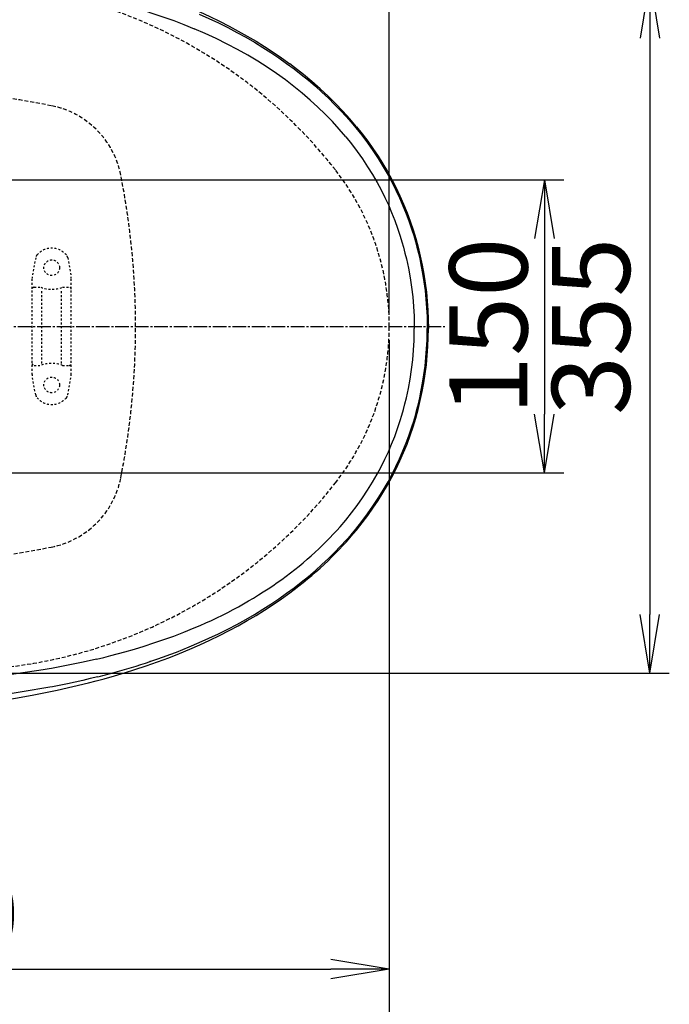
# Model space of a CAD drawing. Extents: x 0 to 2000, y 13 to 2915.
# Drawn here: x 943 to 1276, y 2128 to 2632 of the extents above; entities that cross this region are included whole.
import ezdxf

# ---------------------------------------------------------------- set-up
doc = ezdxf.new("R2010")
doc.units = 0
for name, pattern in [('EXLTYPE1', [3, 2, -1]), ('EXLTYPE2', [2, 1, -1]), ('EXLTYPE3', [10, 7, -1, 1, -1])]:
    doc.linetypes.add(name, pattern=pattern)
doc.layers.get('0').update_dxf_attribs({"linetype": 'CONTINUOUS'})
doc.layers.get('DEFPOINTS').update_dxf_attribs({"linetype": 'CONTINUOUS'})
for name, color, linetype in [('便器', 7, 'CONTINUOUS'), ('便座', 7, 'CONTINUOUS'), ('寸法', 7, 'CONTINUOUS'), ('ｱｼﾞｬｽﾀｰ', 7, 'CONTINUOUS')]:
    doc.layers.add(name, color=color, linetype=linetype)
doc.styles.add('EXCADDIM1', font='monotxt', dxfattribs={"width": 0.84, "bigfont": 'extfont'})
doc.styles.get("Standard").update_dxf_attribs({"font": 'monotxt', "bigfont": 'extfont'})
doc.dimstyles.new('ISO-25', dxfattribs={"dimtxt": 2.5, "dimasz": 2.5, "dimexe": 1.25, "dimexo": 0.625, "dimtad": 1, "dimtxsty": 'STANDARD', "dimcen": 2.5, "dimazin": 3, "dimtfac": 1, "dimtmove": 0, "dimatfit": 3})

# ---------------------------------------------------------------- blocks, each defined once
blk = doc.blocks.new('EX_NORM')
at = {"color": 0, "linetype": 'CONTINUOUS'}
for q in [(-1, 0.167), (-1, 0), (-1, -0.167)]:
    blk.add_line((0, 0), q, dxfattribs=at)
blk = doc.blocks.new('*D27')
at = {"layer": 'DEFPOINTS', "color": 0}
for p in [(410.07, 2279), (1132.51, 2207), (1132.51, 2089)]:
    blk.add_point(p, dxfattribs=at)
at = {"layer": '寸法', "color": 3, "linetype": 'CONTINUOUS'}
for p, q in [((410.07, 2272), (410.07, 2079)), ((1132.51, 2200), (1132.51, 2079)), ((440.07, 2089), (1102.51, 2089))]:
    blk.add_line(p, q, dxfattribs=at)
at = {"layer": '寸法', "color": 3, "xscale": 30, "yscale": 30, "zscale": 30, "rotation": 180}
blk.add_blockref('EX_NORM', (410.07, 2089), dxfattribs=at)
at = {"layer": '寸法', "color": 3, "xscale": 30, "yscale": 30, "zscale": 30}
blk.add_blockref('EX_NORM', (1132.51, 2089), dxfattribs=at)
at = {"layer": '寸法', "color": 2, "insert": (771.29, 2114), "char_height": 40, "attachment_point": 5, "style": 'EXCADDIM1'}
blk.add_mtext('723', dxfattribs=at)
blk = doc.blocks.new('*D29')
at = {"layer": 'DEFPOINTS', "color": 0}
for p in [(847.51, 2652.5), (847.51, 2297.5), (1266, 2297.5)]:
    blk.add_point(p, dxfattribs=at)
at = {"layer": '寸法', "color": 3, "linetype": 'CONTINUOUS'}
for p, q in [((854.51, 2652.5), (1276, 2652.5)), ((1266, 2622.5), (1266, 2327.5)), ((854.51, 2297.5), (1276, 2297.5))]:
    blk.add_line(p, q, dxfattribs=at)
at = {"layer": '寸法', "color": 3, "xscale": 30, "yscale": 30, "zscale": 30}
for p, rotation in [((1266, 2652.5), 90), ((1266, 2297.5), 270)]:
    blk.add_blockref('EX_NORM', p, dxfattribs=dict(at, rotation=rotation))
at = {"layer": '寸法', "color": 2, "insert": (1241, 2475), "char_height": 40, "attachment_point": 5, "rotation": 90, "style": 'EXCADDIM1'}
blk.add_mtext('355', dxfattribs=at)
blk = doc.blocks.new('*D30')
at = {"layer": 'DEFPOINTS', "color": 0}
for p in [(1132.51, 2765), (442.51, 2475), (1132.51, 2475)]:
    blk.add_point(p, dxfattribs=at)
at = {"layer": '寸法', "color": 3, "linetype": 'CONTINUOUS'}
for p, q in [((442.51, 2482), (442.51, 2775)), ((1132.51, 2482), (1132.51, 2775)), ((472.51, 2765), (1102.51, 2765))]:
    blk.add_line(p, q, dxfattribs=at)
at = {"layer": '寸法', "color": 3, "xscale": 30, "yscale": 30, "zscale": 30, "rotation": 180}
blk.add_blockref('EX_NORM', (442.51, 2765), dxfattribs=at)
at = {"layer": '寸法', "color": 3, "xscale": 30, "yscale": 30, "zscale": 30}
blk.add_blockref('EX_NORM', (1132.51, 2765), dxfattribs=at)
at = {"layer": '寸法', "color": 2, "insert": (787.51, 2790), "char_height": 40, "attachment_point": 5, "style": 'EXCADDIM1'}
blk.add_mtext('690', dxfattribs=at)
blk = doc.blocks.new('*D32')
at = {"layer": 'DEFPOINTS', "color": 0}
for p in [(1132.51, 2475), (662.51, 2389.5), (1132.51, 2146)]:
    blk.add_point(p, dxfattribs=at)
at = {"layer": '寸法', "color": 3, "linetype": 'CONTINUOUS'}
for p, q in [((1132.51, 2468), (1132.51, 2136)), ((662.51, 2382.5), (662.51, 2136)), ((692.51, 2146), (1102.51, 2146))]:
    blk.add_line(p, q, dxfattribs=at)
at = {"layer": '寸法', "color": 3, "xscale": 30, "yscale": 30, "zscale": 30, "rotation": 180}
blk.add_blockref('EX_NORM', (662.51, 2146), dxfattribs=at)
at = {"layer": '寸法', "color": 3, "xscale": 30, "yscale": 30, "zscale": 30}
blk.add_blockref('EX_NORM', (1132.51, 2146), dxfattribs=at)
at = {"layer": '寸法', "color": 2, "insert": (897.51, 2169), "char_height": 40, "attachment_point": 5, "style": 'EXCADDIM1'}
blk.add_mtext('470', dxfattribs=at)
blk = doc.blocks.new('*D36')
at = {"layer": 'DEFPOINTS', "color": 0}
for p in [(827.52, 2550), (827.52, 2400), (1212, 2400)]:
    blk.add_point(p, dxfattribs=at)
at = {"layer": 'ｱｼﾞｬｽﾀｰ', "color": 3, "linetype": 'CONTINUOUS'}
for p, q in [((848.5, 2550), (1222, 2550)), ((1212, 2520), (1212, 2430)), ((848.5, 2400), (1222, 2400))]:
    blk.add_line(p, q, dxfattribs=at)
at = {"layer": 'ｱｼﾞｬｽﾀｰ', "color": 3, "xscale": 30, "yscale": 30, "zscale": 30}
for p, rotation in [((1212, 2550), 90), ((1212, 2400), 270)]:
    blk.add_blockref('EX_NORM', p, dxfattribs=dict(at, rotation=rotation))
at = {"layer": 'ｱｼﾞｬｽﾀｰ', "color": 2, "insert": (1188.5, 2475), "char_height": 40, "attachment_point": 5, "rotation": 90, "style": 'EXCADDIM1'}
blk.add_mtext('150', dxfattribs=at)

msp = doc.modelspace()

# ---------------------------------------------------------------- linework, layer by layer
at = {"layer": '便器', "color": 6, "linetype": 'EXLTYPE2'}
for p, q in [((951.307, 2510.18), (949.564, 2500.296)), ((967.73, 2510.18), (969.473, 2500.296)), ((949.518, 2450.3), (949.518, 2499.775)), ((950.518, 2495.037), (953.95, 2495.037)), ((965.086, 2495.037), (968.518, 2495.037)), ((969.518, 2450.3), (969.518, 2499.775)), ((954.518, 2456.037), (954.518, 2494.037)), ((964.518, 2456.037), (964.518, 2494.037)), ((950.518, 2455.037), (953.95, 2455.037)), ((965.086, 2455.037), (968.518, 2455.037)), ((951.307, 2439.894), (949.564, 2449.779)), ((967.73, 2439.894), (969.473, 2449.779))]:
    msp.add_line(p, q, dxfattribs=at)
at = {"layer": '便器', "color": 6, "linetype": 'EXLTYPE3'}
msp.add_line((792.1, 2475), (1161, 2475), dxfattribs=at)
at = {"layer": '便器', "color": 6, "linetype": 'EXLTYPE2'}
for centre in [(959.518, 2505.037), (959.518, 2445.037)]:
    msp.add_circle(centre, 4, dxfattribs=at)
at = {"layer": '便器', "color": 2, "linetype": 'EXLTYPE1'}
for centre, radius, start, end in [((908.02, 2401.035), 250, 38.05205, 87.22553), ((1002.515, 2475), 130, 0, 38.05205), ((1002.515, 2475), 130, 321.94795, 0), ((908.02, 2548.965), 250, 272.77447, 321.94795)]:
    msp.add_arc(centre, radius, start, end, dxfattribs=at)
at = {"layer": '便器', "color": 6, "linetype": 'EXLTYPE1'}
for centre, radius, start, end in [((770.04, 1606.028), 1000, 79.089983, 86.568243), ((950.79, 2543.767), 45, 11.16942, 79.08998), ((602.515, 2475), 400, 348.83058, 11.16942), ((950.79, 2406.233), 45, 280.91002, 348.83058), ((770.04, 3343.972), 1000, 273.431757, 280.910017)]:
    msp.add_arc(centre, radius, start, end, dxfattribs=at)
at = {"layer": '便器', "color": 6, "linetype": 'EXLTYPE2'}
for centre, radius, start, end in [((959.518, 2505.037), 10, 41.32166, 138.67834), ((954.261, 2509.659), 3, 138.67834, 170), ((964.775, 2509.659), 3, 10, 41.32166), ((952.518, 2499.775), 3, 170, 180), ((966.518, 2499.775), 3, 0, 10), ((950.518, 2494.037), 1, 90, 180), ((959.518, 2510.037), 16, 249.63587, 290.36413), ((968.518, 2494.037), 1, 0, 90), ((950.518, 2456.037), 1, 180, 270), ((959.518, 2440.037), 16, 69.63587, 110.36413), ((968.518, 2456.037), 1, 270, 0), ((952.518, 2450.3), 3, 180, 190), ((966.518, 2450.3), 3, 350, 0), ((954.261, 2440.415), 3, 190, 221.32166), ((964.775, 2440.415), 3, 318.67834, 350), ((959.518, 2445.037), 10, 221.32166, 318.67834)]:
    msp.add_arc(centre, radius, start, end, dxfattribs=at)
at = {"layer": '便座', "color": 3, "linetype": 'CONTINUOUS'}
msp.add_line((1132.515, 2468), (1132.515, 2168), dxfattribs=at)
at = {"layer": '便座', "color": 6, "linetype": 'CONTINUOUS'}
for p, q in [((982.503, 2304.674), (982.534, 2304.68)), ((983.156, 2295.64), (983.154, 2295.639))]:
    msp.add_line(p, q, dxfattribs=at)
at = {"layer": '便座', "color": 7, "linetype": 'CONTINUOUS'}
msp.add_line((1009.891, 2303.409), (1009.885, 2303.407), dxfattribs=at)
at = {"layer": '便座', "color": 6, "linetype": 'CONTINUOUS', "flags": 128}
for points in [[(962.382, 2659.15), (970.411, 2657.355), (978.405, 2655.417), (982.387, 2654.392), (986.357, 2653.327), (991.632, 2651.845), (996.884, 2650.289), (1002.113, 2648.656), (1007.936, 2646.733), (1013.73, 2644.705), (1019.494, 2642.567), (1024.929, 2640.435), (1030.331, 2638.197), (1035.433, 2635.968), (1040.488, 2633.643), (1045.492, 2631.221), (1050.44, 2628.7), (1055.119, 2626.193), (1059.746, 2623.588), (1064.22, 2620.945), (1068.551, 2618.259), (1072.933, 2615.405), (1077.251, 2612.45), (1081.496, 2609.396)], [(982.534, 2643.314), (986.153, 2642.437), (989.784, 2641.515), (997.065, 2639.55), (1001.96, 2638.14), (1006.889, 2636.646), (1011.902, 2635.046), (1016.949, 2633.343), (1022.034, 2631.524), (1027.216, 2629.552), (1032.577, 2627.371)], [(1035.082, 2634.88), (1040.055, 2632.651), (1044.984, 2630.322), (1049.731, 2627.96), (1054.429, 2625.498), (1058.969, 2622.995), (1063.39, 2620.433), (1067.695, 2617.812), (1071.879, 2615.137), (1075.925, 2612.422), (1079.909, 2609.616), (1083.688, 2606.825), (1087.402, 2603.948), (1091.049, 2600.986), (1094.624, 2597.937), (1098.009, 2594.907), (1101.32, 2591.797), (1104.506, 2588.655), (1107.587, 2585.465), (1110.556, 2582.234), (1112.714, 2579.78), (1115.291, 2576.724)], [(1110.168, 2572.117), (1106.84, 2576), (1103.361, 2579.813), (1099.729, 2583.555), (1095.944, 2587.224), (1092.005, 2590.818), (1087.91, 2594.337), (1083.658, 2597.779), (1079.248, 2601.142), (1074.679, 2604.423), (1069.95, 2607.622), (1065.059, 2610.736), (1060.006, 2613.762), (1054.791, 2616.699), (1049.411, 2619.543), (1043.867, 2622.292), (1038.158, 2624.944), (1032.577, 2627.371)], [(1115.698, 2577.237), (1112.29, 2581.256), (1108.726, 2585.211), (1105.002, 2589.103), (1101.119, 2592.929), (1097.074, 2596.689), (1092.864, 2600.382), (1088.49, 2604.006), (1083.948, 2607.56), (1081.496, 2609.397)], [(1115.291, 2576.724), (1118.35, 2572.898), (1121.296, 2568.983), (1124.125, 2564.982), (1126.831, 2560.899), (1129.411, 2556.737), (1131.861, 2552.499), (1133.944, 2548.636), (1135.918, 2544.718), (1137.78, 2540.748), (1139.528, 2536.73), (1141.163, 2532.666), (1142.682, 2528.56), (1144.085, 2524.415), (1145.002, 2521.481), (1145.862, 2518.531), (1146.668, 2515.551), (1147.416, 2512.556), (1148.112, 2509.526), (1148.751, 2506.483), (1149.562, 2502.123), (1150.256, 2497.744), (1150.832, 2493.346), (1151.291, 2488.934), (1151.632, 2484.509), (1151.854, 2480.074), (1151.957, 2475.63), (1151.965, 2473.998)], [(1115.698, 2577.237), (1118.612, 2573.592), (1121.426, 2569.866), (1124.134, 2566.062), (1126.733, 2562.183), (1129.218, 2558.232), (1131.587, 2554.213), (1133.835, 2550.127), (1135.961, 2545.979), (1137.962, 2541.772), (1139.837, 2537.509), (1141.584, 2533.193), (1143.202, 2528.829), (1144.691, 2524.419), (1146.05, 2519.968), (1147.279, 2515.476), (1148.379, 2510.949), (1149.349, 2506.391), (1150.191, 2501.81), (1150.904, 2497.207), (1151.488, 2492.587), (1151.943, 2487.952), (1152.268, 2483.307), (1152.463, 2478.655), (1152.529, 2473.998)], [(1110.168, 2572.117), (1113.157, 2568.405), (1116.032, 2564.606), (1118.789, 2560.723), (1121.423, 2556.758), (1123.93, 2552.715), (1126.306, 2548.596), (1128.327, 2544.835), (1130.237, 2541.02), (1132.036, 2537.153), (1133.721, 2533.237), (1135.293, 2529.276), (1136.749, 2525.273), (1138.09, 2521.23), (1138.965, 2518.363), (1139.783, 2515.48), (1140.547, 2512.564), (1141.255, 2509.633), (1142.292, 2504.798), (1143.176, 2499.933), (1143.908, 2495.042), (1144.487, 2490.129), (1144.913, 2485.198), (1145.185, 2480.252), (1145.303, 2475.295), (1145.308, 2473.998)], [(1110.168, 2375.878), (1113.157, 2379.59), (1116.032, 2383.389), (1118.789, 2387.272), (1121.423, 2391.237), (1123.93, 2395.281), (1126.306, 2399.399), (1128.327, 2403.16), (1130.237, 2406.975), (1132.036, 2410.842), (1133.721, 2414.758), (1135.293, 2418.719), (1136.749, 2422.722), (1138.09, 2426.765), (1138.965, 2429.632), (1139.783, 2432.515), (1140.547, 2435.431), (1141.255, 2438.362), (1142.292, 2443.197), (1143.176, 2448.062), (1143.908, 2452.953), (1144.487, 2457.866), (1144.913, 2462.797), (1145.185, 2467.743), (1145.303, 2472.7), (1145.308, 2473.998)], [(1115.291, 2371.271), (1118.35, 2375.097), (1121.296, 2379.012), (1124.125, 2383.013), (1126.831, 2387.096), (1129.411, 2391.258), (1131.861, 2395.497), (1133.944, 2399.36), (1135.918, 2403.277), (1137.78, 2407.247), (1139.528, 2411.265), (1141.163, 2415.329), (1142.682, 2419.435), (1144.085, 2423.58), (1145.002, 2426.514), (1145.862, 2429.464), (1146.668, 2432.444), (1147.416, 2435.439), (1148.112, 2438.469), (1148.751, 2441.512), (1149.562, 2445.872), (1150.256, 2450.252), (1150.832, 2454.649), (1151.291, 2459.061), (1151.632, 2463.486), (1151.854, 2467.922), (1151.957, 2472.366), (1151.965, 2473.998)], [(1115.698, 2370.758), (1118.612, 2374.403), (1121.426, 2378.129), (1124.134, 2381.933), (1126.733, 2385.812), (1129.218, 2389.763), (1131.587, 2393.782), (1133.835, 2397.868), (1135.961, 2402.016), (1137.962, 2406.223), (1139.837, 2410.486), (1141.584, 2414.802), (1143.202, 2419.166), (1144.691, 2423.576), (1146.05, 2428.028), (1147.279, 2432.519), (1148.379, 2437.046), (1149.349, 2441.604), (1150.191, 2446.185), (1150.904, 2450.788), (1151.488, 2455.408), (1151.943, 2460.043), (1152.268, 2464.688), (1152.463, 2469.34), (1152.529, 2473.998)], [(1032.577, 2320.624), (1035.544, 2321.895), (1038.477, 2323.195), (1041.36, 2324.517), (1044.21, 2325.868), (1047.01, 2327.239), (1049.775, 2328.639), (1052.491, 2330.058), (1055.173, 2331.505), (1057.806, 2332.972), (1060.405, 2334.465), (1062.956, 2335.977), (1065.472, 2337.515), (1067.94, 2339.07), (1070.374, 2340.652), (1072.76, 2342.251), (1075.112, 2343.875), (1077.418, 2345.515), (1079.688, 2347.18), (1081.913, 2348.862), (1084.103, 2350.567), (1086.248, 2352.288), (1088.357, 2354.033), (1090.422, 2355.792), (1092.453, 2357.575), (1094.439, 2359.373), (1096.39, 2361.193), (1098.299, 2363.027), (1100.172, 2364.884), (1102.002, 2366.755), (1103.797, 2368.647), (1105.551, 2370.554), (1107.269, 2372.481), (1110.168, 2375.878)], [(1035.082, 2313.115), (1040.055, 2315.344), (1044.984, 2317.673), (1049.731, 2320.035), (1054.429, 2322.497), (1058.969, 2325), (1063.39, 2327.562), (1067.695, 2330.183), (1071.879, 2332.858), (1075.925, 2335.573), (1079.909, 2338.379), (1083.688, 2341.17), (1087.402, 2344.047), (1091.049, 2347.009), (1094.624, 2350.058), (1098.009, 2353.088), (1101.32, 2356.198), (1104.506, 2359.34), (1107.587, 2362.53), (1110.556, 2365.761), (1112.714, 2368.215), (1115.291, 2371.271)], [(1081.495, 2338.598), (1083.841, 2340.354), (1086.15, 2342.133), (1088.41, 2343.925), (1090.634, 2345.739), (1092.809, 2347.566), (1094.948, 2349.415), (1097.04, 2351.276), (1099.096, 2353.158), (1101.105, 2355.053), (1103.078, 2356.968), (1105.005, 2358.896), (1106.897, 2360.843), (1108.743, 2362.803), (1110.553, 2364.782), (1112.32, 2366.773), (1114.05, 2368.784), (1115.698, 2370.758)], [(1081.495, 2338.599), (1083.841, 2340.355), (1086.15, 2342.134), (1088.41, 2343.926), (1090.634, 2345.74), (1092.809, 2347.567), (1094.948, 2349.416), (1097.04, 2351.277), (1099.095, 2353.159), (1101.105, 2355.054), (1103.078, 2356.969), (1105.005, 2358.896), (1106.896, 2360.844), (1108.743, 2362.803), (1110.553, 2364.783), (1112.32, 2366.774), (1114.05, 2368.784), (1115.697, 2370.758)], [(962.382, 2288.845), (970.411, 2290.64), (978.405, 2292.578), (982.387, 2293.603), (986.357, 2294.668), (991.632, 2296.15), (996.884, 2297.706), (1002.113, 2299.339), (1007.936, 2301.262), (1013.73, 2303.29), (1019.494, 2305.428), (1024.929, 2307.56), (1030.331, 2309.798), (1035.433, 2312.027), (1040.488, 2314.352), (1045.492, 2316.774), (1050.44, 2319.295), (1055.119, 2321.802), (1059.746, 2324.407), (1064.22, 2327.051), (1068.551, 2329.736), (1072.933, 2332.59), (1077.251, 2335.545), (1081.496, 2338.599)], [(982.534, 2304.681), (986.153, 2305.558), (989.784, 2306.48), (997.065, 2308.445), (1001.96, 2309.855), (1006.889, 2311.349), (1011.902, 2312.949), (1016.949, 2314.653), (1022.034, 2316.471), (1027.216, 2318.443), (1032.577, 2320.624)], [(1009.888, 2303.435), (1013.339, 2304.617), (1016.756, 2305.83), (1020.12, 2307.066), (1023.448, 2308.332), (1026.717, 2309.619), (1029.948, 2310.934), (1035.082, 2313.115)], [(982.503, 2304.674), (978.679, 2303.791), (974.847, 2302.947), (967.166, 2301.375), (959.467, 2299.95), (958.235, 2299.735)], [(958.235, 2299.735), (955.206, 2299.222), (947.071, 2297.947), (938.928, 2296.812)], [(983.154, 2295.639), (979.287, 2294.698), (975.414, 2293.795), (967.649, 2292.106), (959.866, 2290.564), (958.621, 2290.331)], [(860.221, 2275.324), (872.789, 2276.291), (881.219, 2277.023), (889.686, 2277.832), (898.183, 2278.725), (906.707, 2279.709), (915.251, 2280.791), (923.812, 2281.978), (932.383, 2283.279), (940.959, 2284.702), (949.535, 2286.254), (958.103, 2287.944), (962.382, 2288.844)], [(958.621, 2290.33), (955.572, 2289.774), (947.408, 2288.388), (939.235, 2287.143)]]:
    msp.add_lwpolyline(points, dxfattribs=at)
at = {"layer": '便座', "color": 7, "linetype": 'CONTINUOUS', "flags": 128}
msp.add_lwpolyline([(1115.697, 2577.237), (1112.29, 2581.256), (1108.725, 2585.211), (1105.002, 2589.102), (1101.119, 2592.928), (1097.073, 2596.688), (1092.864, 2600.381), (1088.489, 2604.005), (1083.948, 2607.559), (1081.495, 2609.396)], dxfattribs=at)
at = {"layer": '便座', "color": 6, "linetype": 'CONTINUOUS'}
for centre, radius, start, end in [((900.798, 2628.161), 342.561, 285.24011, 288.56954), ((895.916, 2645.776), 360.84, 283.99098, 284.83312), ((897.446, 2639.961), 354.828, 284.83473, 285.26145)]:
    msp.add_arc(centre, radius, start, end, dxfattribs=at)

# ---------------------------------------------------------------- dimensions: what is measured, and where the dimension line sits
at = {"layer": '寸法', "color": 3, "linetype": 'CONTINUOUS'}
for base, p1, picture, middle in [((1132.515, 2765), (442.515, 2475), '*D30', (787.515, 2790)), ((1132.515, 2146), (662.515, 2389.5), '*D32', (897.515, 2169))]:
    dim = msp.add_linear_dim(base=base, p1=p1, p2=(1132.515, 2475), dimstyle='ISO-25', override={"dimtxt": 40, "dimasz": 30, "dimexe": 10, "dimexo": 7, "dimgap": 0, "dimtad": 1, "dimjust": 0, "dimtih": 0, "dimtoh": 0, "dimdec": 1, "dimzin": 8, "dimlunit": 2, "dimtxsty": 'EXCADDIM1', "dimblk1": 'EX_NORM', "dimblk2": 'EX_NORM', "dimsah": 1, "dimse1": 0, "dimse2": 0, "dimclrd": 3, "dimclre": 3, "dimclrt": 2, "dimtmove": 2}, dxfattribs=at)
    dim.commit()
    dim.dimension.update_dxf_attribs({"geometry": picture, "text_midpoint": middle, "dimtype": 160})
dim = msp.add_linear_dim(base=(1266, 2297.5), p1=(847.515, 2652.5), p2=(847.515, 2297.5), angle=90, dimstyle='ISO-25', override={"dimtxt": 40, "dimasz": 30, "dimexe": 10, "dimexo": 7, "dimgap": 0, "dimtad": 1, "dimjust": 0, "dimtih": 0, "dimtoh": 0, "dimdec": 1, "dimzin": 8, "dimlunit": 2, "dimtxsty": 'EXCADDIM1', "dimblk1": 'EX_NORM', "dimblk2": 'EX_NORM', "dimsah": 1, "dimse1": 0, "dimse2": 0, "dimclrd": 3, "dimclre": 3, "dimclrt": 2, "dimtmove": 2}, dxfattribs=at)
dim.commit()
dim.dimension.update_dxf_attribs({"geometry": '*D29', "text_midpoint": (1241, 2475), "dimtype": 160})
dim = msp.add_linear_dim(base=(1132.515, 2089), p1=(410.069, 2279), p2=(1132.515, 2207), text='723', dimstyle='ISO-25', override={"dimtxt": 40, "dimasz": 30, "dimexe": 10, "dimexo": 7, "dimgap": 0, "dimtad": 1, "dimjust": 0, "dimtih": 0, "dimtoh": 0, "dimdec": 1, "dimzin": 8, "dimlunit": 2, "dimtxsty": 'EXCADDIM1', "dimblk1": 'EX_NORM', "dimblk2": 'EX_NORM', "dimsah": 1, "dimse1": 0, "dimse2": 0, "dimclrd": 3, "dimclre": 3, "dimclrt": 2, "dimtmove": 2}, dxfattribs=at)
dim.commit()
dim.dimension.update_dxf_attribs({"geometry": '*D27', "text_midpoint": (771.292, 2114), "dimtype": 160})
at = {"layer": 'ｱｼﾞｬｽﾀｰ', "color": 3, "linetype": 'CONTINUOUS'}
dim = msp.add_linear_dim(base=(1212, 2400), p1=(827.518, 2550), p2=(827.518, 2400), angle=90, text='150', dimstyle='ISO-25', override={"dimtxt": 40, "dimasz": 30, "dimexe": 10, "dimexo": 20.981901, "dimgap": 0, "dimtad": 1, "dimjust": 0, "dimtih": 0, "dimtoh": 0, "dimdec": 2, "dimzin": 8, "dimlunit": 2, "dimtxsty": 'EXCADDIM1', "dimblk1": 'EX_NORM', "dimblk2": 'EX_NORM', "dimsah": 1, "dimse1": 0, "dimse2": 0, "dimclrd": 3, "dimclre": 3, "dimclrt": 2, "dimtmove": 2}, dxfattribs=at)
dim.commit()
dim.dimension.update_dxf_attribs({"geometry": '*D36', "text_midpoint": (1188.5, 2475), "dimtype": 160})

doc.saveas('drawing.dxf')
